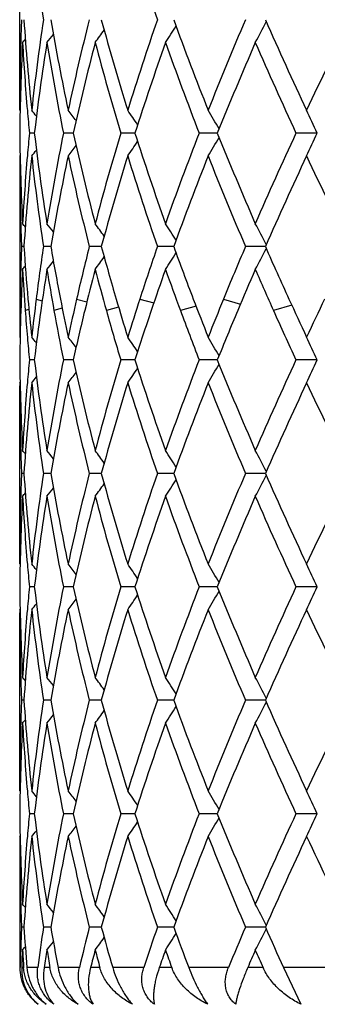
# Model space of a CAD drawing. Units: inches. Extents: x 0 to 22, y 0 to 17.
# Drawn here: x 13.8 to 13.8, y 6.6 to 6.8 of the extents above; entities that cross this region are included whole.
import ezdxf

# ---------------------------------------------------------------- set-up
doc = ezdxf.new("R2010")
doc.units = ezdxf.units.IN
doc.header["$LTSCALE"] = 1.21
doc.header["$MEASUREMENT"] = 0
doc.layers.get('0').update_dxf_attribs({"linetype": 'CONTINUOUS'})

msp = doc.modelspace()

# ---------------------------------------------------------------- linework, layer by layer
at = {"color": 7, "linetype": 'Continuous'}
for p, q in [((13.7712913604, 6.793386198099999), (13.7712907949, 6.8360472085)), ((13.7712913604, 6.793386198099999), (13.7714040054, 6.793249184)), ((13.7748061938, 6.787906146599999), (13.7736261416, 6.787906163400001)), ((13.7841260641, 6.7879061323), (13.7817916626, 6.787906163400001)), ((13.7989364682, 6.787906119400001), (13.7955319101, 6.787906163400001)), ((13.8187029447, 6.787906106699999), (13.8143511005, 6.787906163400001)), ((13.8426886425, 6.7879060936), (13.8375701891, 6.787906163400001)), ((13.7712913604, 6.7824256014), (13.7712907949, 6.748125548099999)), ((13.7712913604, 6.7824256015), (13.7714035268, 6.7825630523)), ((13.7723186303, 6.760721924299999), (13.7717342078, 6.7607219102)), ((13.7787540385, 6.760721949), (13.7769888836, 6.7607219102)), ((13.7908736976, 6.760721970700001), (13.7879915825, 6.7607219102)), ((13.8082405408, 6.7607219913), (13.8043452987, 6.7607219102)), ((13.8302276849, 6.7607220124), (13.8254599482, 6.7607219102)), ((13.7715743772, 6.7565229672), (13.7715368875, 6.7552563523)), ((13.7713613976, 6.7481254413), (13.7716657098, 6.7480324508)), ((13.7752495817, 6.7481254413), (13.7766872185, 6.7477163573)), ((13.7849485473, 6.7481254413), (13.7874123218, 6.7474465761)), ((13.8001083309, 6.7481254413), (13.803463067, 6.7471969935)), ((13.8135994124, 6.7464412152), (13.8098493868, 6.745386101)), ((13.8201819285, 6.7481254413), (13.8242630557, 6.7469482781)), ((13.8365568727, 6.746696711799999), (13.8321760702, 6.745386101)), ((13.7713227497, 6.745389375499999), (13.7713194302, 6.7450892229)), ((13.7735173122, 6.745649221799999), (13.7726195113, 6.745386101)), ((13.781503409, 6.7459375364), (13.7795239983, 6.745386101)), ((13.7950249083, 6.746194319), (13.792085035, 6.745386101)), ((13.7712907949, 6.7397650419), (13.7712913604, 6.7390169009)), ((13.7712913604, 6.739016901), (13.7713975, 6.738887804)), ((13.7748060952, 6.7335377774), (13.773626223, 6.7335378029)), ((13.7841258802, 6.7335377556), (13.781791833, 6.7335378029)), ((13.7989361993, 6.733537735700001), (13.7955321633, 6.7335378029)), ((13.8187026043, 6.7335377161), (13.8143514275, 6.7335378029)), ((13.8426882493, 6.733537695800001), (13.837570578, 6.7335378029)), ((13.7712913604, 6.7280578772), (13.7712907949, 6.727309633300001)), ((13.7712913604, 6.7280578772), (13.771403505, 6.7281953064)), ((13.7712913604, 6.6846478438), (13.7712907949, 6.7273096341)), ((13.7723183393, 6.7063535025), (13.7717341809, 6.706353494)), ((13.7787541477, 6.7063535174), (13.7769887879, 6.706353494)), ((13.7908738645, 6.706353530499999), (13.7879914214, 6.706353494)), ((13.8082407724, 6.7063535428), (13.8043450782, 6.706353494)), ((13.830228093, 6.7063535554), (13.8254596761, 6.706353494)), ((13.7712913604, 6.6846478439), (13.7714039631, 6.6845108706)), ((13.7748060049, 6.6791690127), (13.7736262946, 6.6791690171)), ((13.7841257061, 6.679169009), (13.7817919829, 6.6791690171)), ((13.7989359626, 6.6791690057), (13.7955323862, 6.6791690171)), ((13.8187023046, 6.6791690024), (13.8143517152, 6.6791690171)), ((13.8426879099, 6.679168999), (13.8375709202, 6.6791690171)), ((13.7712913604, 6.673690082899999), (13.7712907949, 6.672941862)), ((13.7712913604, 6.673690082899999), (13.7714034713, 6.6738274673)), ((13.7712913604, 6.6302793216), (13.7712907949, 6.6729418632)), ((13.7723182877, 6.6519847665), (13.7717342145, 6.651984765599999)), ((13.7787539727, 6.6519847683), (13.7769889074, 6.651984765599999)), ((13.7908736388, 6.6519847698), (13.7879916225, 6.651984765599999)), ((13.808240498, 6.6519847712), (13.8043453536, 6.651984765599999)), ((13.8302277417, 6.6519847727), (13.8254600159, 6.651984765599999)), ((13.7712913604, 6.6302793217), (13.7714039633, 6.630142348400001)), ((13.7748060036, 6.624800478200001), (13.7736262955, 6.624800481)), ((13.7841257033, 6.624800475800001), (13.7817919849, 6.624800481)), ((13.7989359595, 6.6248004737), (13.7955323891, 6.624800481)), ((13.8187023007, 6.6248004715), (13.814351719, 6.624800481)), ((13.842687906, 6.624800469299999), (13.8375709247, 6.624800481)), ((13.7712913604, 6.619321518), (13.7712907949, 6.5879211138)), ((13.7712913604, 6.6193215179), (13.7714034725, 6.6194589058)), ((13.7723183475, 6.597616000199999), (13.7717341754, 6.597616005599999)), ((13.7787541316, 6.5976159906), (13.7769887682, 6.597616005599999)), ((13.7908738965, 6.5976159823), (13.7879913882, 6.597616005599999)), ((13.8082408351, 6.597615974400001), (13.8043450327, 6.597616005599999)), ((13.8302281511, 6.5976159664), (13.82545962, 6.597616005599999)), ((13.7715331055, 6.5921505314), (13.7715029036, 6.5911528307)), ((13.7714188659, 6.5879211138), (13.7713014957, 6.5879211138)), ((13.7722388359, 6.5879211138), (13.7717893323, 6.5879211138)), ((13.7756224445, 6.5879211138), (13.7730367064, 6.5879211138)), ((13.7785383936, 6.5879211138), (13.7771807375, 6.5879211138)), ((13.7856233508, 6.5879211138), (13.7805088823, 6.5879211138)), ((13.790530064, 6.5879211138), (13.7883132431, 6.5879211138)), ((13.8010607265, 6.5879211138), (13.7936020706, 6.5879211138)), ((13.807781157, 6.5879211138), (13.8047851598, 6.5879211138)), ((13.8213775511, 6.5879211138), (13.8118438354, 6.5879211138)), ((13.8296692085, 6.5879211138), (13.8260021384, 6.5879211138)), ((13.8465645403, 6.5879211138), (13.834575967, 6.5879211138)), ((13.834575967, 6.5879211138), (13.838764745, 6.5791204486))]:
    msp.add_line(p, q, dxfattribs=at)
for centre, radius, start, end in [((14.2904732007, 6.8924255851), 0.5192751669, 186.1499279686, 188.5648354383), ((14.4635017383, 7.0438611584), 0.6977268461, 197.2638240425, 199.1401292794), ((14.2684120847, 6.794080608300001), 0.4971220214, 177.5777583875, 178.2078304082), ((14.2764861547, 6.8475469959), 0.5052111993, 183.6833880399, 186.1541789139), ((14.2935720275, 6.737355421499999), 0.5223990769, 171.4423514176, 173.8428023491), ((14.3227599017, 6.9085256101), 0.5519715652, 189.7456580324001, 192.0401242353), ((14.3592839943, 6.670434809800001), 0.5893217444, 165.7908798509, 167.9578026051), ((14.4122202323, 6.9846711627), 0.6440723678, 195.2656110334, 197.277083056), ((14.4736749232, 6.5829739314), 0.7084348768000001, 160.873960175, 162.7218929881), ((14.5592438735, 7.088634129500001), 0.7992699447, 200.0135019126, 201.678434424), ((14.6583559213, 6.458736121499999), 0.9059269981999999, 156.8363272003, 158.3213377122), ((14.7978397289, 7.243163442799999), 1.0580737286, 203.8646475604, 205.1564011386), ((14.9670007838, 6.264169827100001), 1.2449588196, 153.7351337745, 154.8438011139), ((13.5507575154, 6.984365137999999), 0.2957898937, 323.7860508256, 324.5013734186), ((13.5565158044, 6.971499533099999), 0.2976311356, 327.0490718277, 327.9553776654), ((13.5542421757, 6.9575440462), 0.3110158919, 331.5988451041, 332.6350629045), ((13.5399336598, 6.9996834435), 0.2999670725, 320.6806969122999, 320.879620187), ((13.5441477453, 6.9942099187), 0.2978080108, 321.6943822853, 322.1747824111), ((14.2668130855, 6.794129014199999), 0.4955222906, 178.2076424926, 179.9993843137), ((14.2683164421, 6.7831352874), 0.4970259261, 176.9464101243, 179.450018118), ((14.2732189102, 6.8363494363), 0.5019353388000001, 183.0535339914, 184.9209506039), ((14.2950917164, 6.726200511), 0.5239316474, 170.8393788415, 173.2363349176), ((14.3167680711, 6.896456688200001), 0.5458781677000001, 189.1541960202, 191.4700021509), ((14.3621043531, 6.658819439), 0.5922179642000001, 165.2487436643, 167.4100741252), ((14.4017652043, 6.9707272888), 0.6332001033, 194.74078029, 196.7816792328), ((14.4781768666, 6.570538901), 0.7131732087, 160.4138258789, 162.2545372197), ((14.5425170776, 7.0713952667), 0.7814037123, 199.5735635352, 201.2719258882), ((14.6654347778, 6.444866987), 0.9135813198999999, 156.468869242, 157.9454986412), ((14.7704021518, 7.219808435599999), 1.0279664601, 203.5179867891, 204.8441908859), ((14.2786175865, 6.836787202000001), 0.5073516683, 184.9179067626, 185.5287652253), ((13.5418052448, 6.6055743956), 0.2987880708, 38.5985307631, 38.94533565), ((13.547520659, 6.6133890552), 0.2963391256, 36.7980409596, 37.401927017), ((13.5542804032, 6.6249344674), 0.2956181768, 33.9206957331, 34.7382835286), ((13.5573024359, 6.638588119900001), 0.3019079165, 29.8640243562, 30.8460293224), ((13.5458878433, 6.6523171877), 0.3263051728, 24.5525657644, 25.6150311318), ((14.2676127367, 6.7926566713), 0.4963220578, 180.5484104609, 183.0554020632), ((14.2789934942, 6.7389862188), 0.5077295757, 174.4709517258, 175.0814135149), ((14.2951814463, 6.8496299439), 0.524022888, 186.7644779021, 189.1608593838), ((14.3205446945, 6.6786626337), 0.5497171800999999, 168.5374850286, 170.8369674602), ((14.3623695348, 6.9170674743), 0.5924930275, 192.5913755504, 194.7515661077), ((14.4083521804, 6.6032150285), 0.6400464819, 163.2282984204001, 165.2472392006), ((14.47872086, 7.0054731926), 0.7137522059999999, 197.7474261877, 199.5865338234), ((14.5530048794, 6.500494177899999), 0.7926001856999999, 158.7388671732, 160.4131379958), ((13.5573648785, 6.937176684400001), 0.3018302106, 329.1555522205, 330.1378901792), ((14.6664936745, 7.1314147196), 0.9147389815000001, 202.0568458684999, 203.5315225815), ((14.7874703177, 6.3483119855), 1.0466868183, 155.1662741923, 156.4686851729), ((13.5459511759, 6.923455382), 0.3262311047, 334.3863728975, 335.4491411359), ((13.5475854826, 6.962361901), 0.2962506738, 322.5998057874, 323.203935826), ((13.5543446399, 6.9508222458), 0.2955339997, 325.2633961941, 326.0812925675), ((14.2741425213, 6.7393976132), 0.5028611934, 175.0807249168, 176.9444795956), ((14.2766776341, 6.7282482902), 0.5054033455, 173.8462869403, 176.3160434109), ((13.5418738346, 6.9701702119), 0.29869249, 321.0564184302999, 321.4033764579999), ((14.2902861483, 6.8380321845), 0.5190866599, 186.1495468949, 188.5652247437), ((14.3232849147, 6.6671850561), 0.552506125, 167.9609757684, 170.2531338993), ((14.3527478408, 6.9038530506), 0.5826114955, 192.0297321527, 194.2215309248), ((14.4132353301, 6.5908441723), 0.6451297122, 162.7245501216, 164.7326483116), ((14.4627530163, 6.9892467404), 0.6969392515999999, 197.2628849193, 199.141228577), ((14.5610990781, 6.4864709498), 0.8012549947, 158.3236086928, 159.9843527933), ((14.6404206597, 7.1096759249), 0.8865268555, 201.6624356522, 203.1798865065), ((14.8013657595, 6.3310402155), 1.0619489247, 154.8459335574, 156.1329240843), ((14.9351988304, 7.296330107999999), 1.2096643757, 205.1400494163, 206.281021566), ((14.2665620089, 6.7816784258), 0.4952712139, 180.0001189499, 181.792534804), ((14.268231871, 6.781725875399999), 0.4969417431, 181.7919804866999, 182.4224110261), ((13.5401406281, 6.5763029636), 0.2996975714, 39.1196923581, 39.3188429596), ((13.5443476374, 6.5817648119), 0.2975513848, 37.8242358749, 38.30515601619999), ((13.5509572481, 6.591597809400001), 0.2955406165, 35.4974171346, 36.2134936216), ((13.5567192959, 6.6044488689), 0.2973871537, 32.0432549581, 32.9504879932), ((13.5544579072, 6.618388899199999), 0.3107694451, 27.3635045103, 28.4007468209), ((14.2685519194, 6.7397082808), 0.497261914, 177.5780350676, 178.0621997597), ((14.2747056356, 6.7930496183), 0.503426047, 183.6818051088, 185.1196955299), ((14.2968003287, 6.6825287942), 0.5256596825, 171.4453693232, 172.8314062134), ((14.3182822191, 6.8533524933), 0.5474222159000001, 189.7420248317, 191.0825236157), ((14.3655011955, 6.6145422458), 0.5957229620000001, 165.7955928571, 167.0419678927), ((14.4044427416, 6.928121888200001), 0.6359949872999999, 195.260593268, 196.4402526123), ((14.4838635982, 6.5251472703), 0.719194362, 160.8796491962, 161.9384210976), ((14.546759693, 7.029634465700001), 0.7859545157, 200.0077796789, 200.9881321341), ((14.6748113885, 6.397432960700001), 0.9237839195, 156.8423874818, 157.6894688863), ((14.7772009137, 7.1795466181), 1.0354575954, 203.8587159741, 204.6231256483), ((13.5508743504, 6.929926207999999), 0.2956543664, 323.783594272, 324.4976782133), ((13.5566415879, 6.9170634728), 0.2974891583, 327.0467189052, 327.9526990647), ((13.5543834321, 6.903111882), 0.3108616355, 331.5966881874, 332.6332812756), ((13.5400415388, 6.9452430799), 0.2998384512, 320.6781716129, 320.8743507143), ((13.5442587824, 6.939769711599999), 0.2976767944, 321.6918766038, 322.1698776179), ((14.2672742586, 6.7397491586), 0.4959835963000001, 178.2083246016, 179.032317621), ((14.2687889567, 6.728740134700001), 0.4974991583, 176.9463113644, 178.0825785975), ((14.2720451503, 6.781915614400001), 0.5007597970000001, 183.0532916876, 184.183350635), ((14.3006848095, 6.670995844099999), 0.5295864364, 170.8464666716, 171.9250495808), ((14.3112954565, 6.8411843548), 0.5403315549000001, 189.1519593526, 190.2122705727), ((14.3728361787, 6.601743205), 0.6032853858, 165.2596324171, 166.2255194004), ((14.392289448, 6.9138332615), 0.6233937626, 194.7379527059, 195.6767671367), ((14.4956871751, 6.510110170700001), 0.7317016992, 160.4264218084, 161.2435481046), ((14.527473481, 7.0116369912), 0.7654239851000001, 199.5707265432, 200.3557291384), ((14.6936000808, 6.378460455800001), 0.9442104284999999, 156.4815195047, 157.1322313042), ((14.7459982441, 7.154772010399999), 1.0013330058, 203.5155152949, 204.1320508033), ((14.266613695, 6.7397615279), 0.4953229179999999, 179.0324577801, 179.3489926631), ((14.2803198514, 6.7935388552), 0.5090615225999999, 185.1181525644, 186.1483359503), ((14.2878097055, 6.683685729), 0.5165949642000001, 172.8342851038, 173.8514002991), ((14.3318704554, 6.855979215700001), 0.5612619664, 191.0790293692, 192.0281162409), ((14.3479259849, 6.618631705299999), 0.577678304, 167.0463618975, 167.9716958462), ((14.4278791815, 6.934980868899999), 0.6604144363000001, 196.4355401148, 197.2612314021), ((14.4550155405, 6.5346197439), 0.6888309923, 161.9435519159, 162.7386658983), ((14.5843937423, 7.043991724700001), 0.8262341287, 200.9829424507, 201.6610036246), ((14.6284114841, 6.416559388), 0.8735966245000001, 157.694715924, 158.3389600184), ((14.8397661854, 7.2081126084), 1.1042356427, 204.6179757756, 205.1389450747), ((14.9153412916, 6.2344566052), 1.1877181779, 154.3747042436, 154.8610566892), ((14.2663114472, 6.739764815499999), 0.4950206523, 179.3837187326, 179.9999737516), ((14.2671515805, 6.7287952566), 0.4958608545, 178.0826139492, 179.4519994467), ((14.2757833375, 6.7821804312), 0.5045073426, 184.1823758356, 184.9181501827), ((14.2928854084, 6.672100808500001), 0.5217091525, 171.9248782189, 173.2370986141), ((14.3237923447, 6.8434211088), 0.5530270297, 190.2107865925, 191.4606143028), ((14.3578921298, 6.6054033077), 0.5878996476, 166.2251927564, 167.4111684553), ((14.4141440063, 6.9199415199), 0.6460858750999999, 195.6746137877, 196.7689100979), ((14.4712223304, 6.518412679500001), 0.705866447, 161.2431438649, 162.2558257778), ((14.5626283022, 7.0246427475), 0.802907448, 200.3532340641, 201.257713819), ((14.654029899, 6.3951422722), 0.9012676498000001, 157.1318179247, 157.9468708548), ((14.8040369109, 7.1807203045), 1.0649081475, 204.1294666592, 204.8299087082), ((14.2787923326, 6.7824356336), 0.5075271383, 184.9177317944, 185.5287523499), ((13.541709606, 6.5511282378), 0.2989107666, 38.6018973442, 38.9452707753), ((13.5474271286, 6.5589486514), 0.296456616, 36.8005710389, 37.4018644211), ((13.5541858678, 6.5704999926), 0.2957330028, 33.9223683309, 34.7382237891), ((13.557203533, 6.584160092799999), 0.3020229423, 29.865033774, 30.8459746337), ((13.5457771575, 6.597895121000001), 0.3264277938, 24.553089986, 25.6149839893), ((14.2675495836, 6.7382869566), 0.4962589026, 180.5483239056, 183.0555921368), ((14.2790455807, 6.6846103893), 0.5077820585, 174.4706782856, 175.0810061045), ((14.2950706702, 6.7952498925), 0.5239116049, 186.7646339639, 189.1614861561), ((14.3205721286, 6.6242835679), 0.5497460276, 168.5369562488, 170.8362834109), ((14.3621932269, 6.8626637853), 0.5923134416, 192.5917542433, 194.7525695157), ((14.4084497152, 6.5488092233), 0.6401504304, 163.2276020573, 165.2461893947), ((14.4784392126, 6.9510221585), 0.7134590178, 197.7479908401, 199.5878332008), ((14.5532215715, 6.4460294909), 0.7928367544, 158.738049697, 160.4118042112), ((13.5572818039, 6.8828522637), 0.3019237375, 329.1565796627, 330.1384950534), ((14.6660187658, 7.076866268300001), 0.9142315173000001, 202.0575542143, 203.533036519), ((14.7879241179, 6.2937157303), 1.0471940157, 155.1653771813, 156.467147657), ((13.5458525164, 6.869129199400001), 0.3263380275, 334.3872842977, 335.4495679695), ((13.547515252, 6.908040549500001), 0.2963346318, 322.60093058, 323.2048228747001), ((13.5542702262, 6.896499266499999), 0.2956206475, 325.2644875122, 326.0820498593001), ((14.2740914514, 6.6850305978), 0.502810144, 175.0803062265001, 176.9442805681), ((14.2786845667, 6.6737098422), 0.5074170170000001, 173.8514128289, 176.3114441144), ((13.5418079761, 6.9158480849), 0.298772373, 321.0575559431, 321.4043845078), ((14.2903538513, 6.7836684728), 0.5191544031, 186.1491867543, 188.5646237572), ((14.3279615445, 6.6119231261), 0.5572664165, 167.9713501895, 170.2439934003), ((14.3528264507, 6.8494949003), 0.5826903743999999, 192.0290418667, 194.2206065892), ((14.4212379498, 6.5341511843), 0.6534618611, 162.7382402832, 164.7207850856), ((14.4628498961, 6.9348968914), 0.697037072, 197.2619248568, 199.1400532743), ((14.5739418122, 6.427229991799999), 0.8149895776999999, 158.338725111, 159.9715193561), ((14.6405500942, 7.0553402552), 0.8866589813, 201.6612732367, 203.1785325915), ((14.8227792142, 6.2669359216), 1.0854703048, 154.8611690616, 156.1202973572), ((14.9353934645, 7.242023325599999), 1.2098664628, 205.1387462456, 206.2795508918), ((14.266628125, 6.7273106875), 0.49533733, 180.0001218359, 181.7923252481), ((14.2682492463, 6.7273566674), 0.4969590964, 181.7917780446, 182.4222350205), ((13.5401936327, 6.5219709064), 0.2996337954, 39.1207437622, 39.319949139), ((13.5444043351, 6.5274343324), 0.2974836406, 37.8251938378, 38.3062551402), ((13.5510171856, 6.5372668198), 0.2954703965, 35.4982725144, 36.21457100869999), ((13.5567852612, 6.5501172458), 0.2973120176, 32.04398766290001, 32.95152099829999), ((13.5545339875, 6.564056197799999), 0.3106857359, 27.3640861683, 28.4016952622), ((14.2683523235, 6.6853480693), 0.4970621766, 177.5780078521, 178.2082754911), ((14.2767255786, 6.7388253991), 0.50545104, 183.6834137028, 186.1531579877), ((14.293458402, 6.628640948099999), 0.5222835456, 171.4429688581, 173.844070083), ((14.3232143295, 6.799863626100001), 0.5524319274, 189.7453759204, 192.0380393697), ((14.3589315952, 6.5617957588), 0.5889563828000001, 165.7917325818, 167.9600981374), ((14.4129934341, 6.8761383701), 0.6448717337, 195.2650556766, 197.2741200677), ((14.4729454797, 6.4745029115), 0.7076589499, 160.8749868337, 162.7250197639), ((14.5605635139, 6.9803658014), 0.8006698770999999, 200.0127241574, 201.6748071146), ((14.656934083, 6.350626579), 0.9043734447, 156.8374699632, 158.3250824457), ((14.8002406013, 7.1354689109), 1.060690602, 203.8637007762, 205.1523081415), ((14.9640717753, 6.1569068896), 1.2416804431, 153.7363451158, 154.8479721459), ((13.5567347774, 6.862632976), 0.2973776178, 327.0468626174, 327.9541192572), ((13.5544834562, 6.8486877728), 0.3107475322, 331.5968213302, 332.6341473793), ((13.5401354066, 6.8907959698), 0.2997164641, 320.6783228314001, 320.8774474956), ((13.544350737, 6.8853268764), 0.2975589916, 321.6920268954, 322.1729139551), ((13.5509656391, 6.875489206699999), 0.2955406547, 323.7837428631, 324.4998027596), ((14.2669339146, 6.6853909754), 0.4956431197, 178.2081063273, 179.9994120281), ((14.2681789871, 6.674400730299999), 0.4968884677000001, 176.9459950855, 179.450164524), ((14.2730466068, 6.7276052751), 0.501762967, 183.0539120542, 184.9219771326), ((14.2979679909, 6.617052154700001), 0.5268365248, 170.8451504161, 173.2287683255), ((14.3166997332, 6.787719557000001), 0.5458108839, 189.1554568961, 191.4714369259), ((14.367684716, 6.5487075109), 0.5979641688, 165.257608905, 167.3980693069), ((14.4017449495, 6.8620061748), 0.6331848847, 194.7427493046, 196.7836098206), ((14.4873174126, 6.4586851852), 0.7228292472, 160.424048496, 162.2400955803), ((14.5425772594, 6.9627148874), 0.7814798167, 199.576085482, 201.274219902), ((14.6801585938, 6.329897821399999), 0.9295684284000001, 156.4790826566, 157.9302655454), ((14.77062396, 7.1112238401), 1.0282311731, 203.5209074276, 204.8467288808), ((14.2788245098, 6.728073719), 0.5075597566, 184.9187009521, 185.5291752268), ((13.5416318318, 6.496710641), 0.2990017664, 38.5966496994, 38.9431369489), ((13.5473446534, 6.504530262799999), 0.2965520981, 36.7964309957, 37.3997571592), ((13.5540976248, 6.5160826002), 0.2958330606, 33.9193627818, 34.7361779676), ((13.5571060512, 6.5297446351), 0.3021304263, 29.8629928893, 30.8440507882), ((13.5456634107, 6.543482295800001), 0.3265492835, 24.55186410909999, 25.6132805324), ((14.2675344887, 6.6839166417), 0.4962438009, 180.5481640213, 183.055623743), ((14.279236302, 6.6302258291), 0.5079733411, 174.4709793438, 175.0809678776), ((14.2949006461, 6.7408555913), 0.523739846, 186.7640518663, 189.1617996472), ((14.320873487, 6.5698602446), 0.5500520664999999, 168.5376240811, 170.8357767979), ((14.3618163026, 6.808200776100001), 0.5919252034, 192.5908034376, 194.7531337581), ((14.409006865, 6.4942843664), 0.6407287025, 163.2286108553, 165.2454674464), ((14.4777326658, 6.896411078200001), 0.7127124646999999, 197.7467481603, 199.5885999645), ((14.5542150577, 6.3912931581), 0.7938956327, 158.7393225706, 160.4109192252), ((13.5572037629, 6.8285343111), 0.3020162949, 329.1560519812001, 330.1374956778999), ((14.6647048887, 7.021940230599999), 0.9128048154, 202.0561000347001, 203.5339536437), ((14.7897790373, 6.238518179600001), 1.0492251707, 155.1668406452, 156.4661483099), ((13.5457647205, 6.8148064467), 0.3264366671, 334.3868169551, 335.4486108974), ((13.5474436817, 6.853731239199999), 0.29642701, 322.600352257, 323.2039439096), ((13.5541967346, 6.8421859537), 0.2957120852, 325.2639260642, 326.0810889355), ((14.2741885571, 6.6306539413), 0.502907478, 175.080250349, 176.944088355), ((14.2786080192, 6.6193488478), 0.5073401814999999, 173.8512504318, 176.3117599638), ((13.5417376482, 6.8615410569), 0.2988652665, 321.0569695383, 321.4036218801), ((14.2904651945, 6.7293145528), 0.5192665918, 186.149392835, 188.5644118337), ((14.3277710513, 6.557592601900001), 0.5570723389, 167.9710162105, 170.2445483014), ((14.3530651093, 6.795181824099999), 0.5829351963, 192.0294132345, 194.220151348), ((14.4208778288, 6.4798896123), 0.6530864400999999, 162.7377644818, 164.7215330533), ((14.4632882623, 6.8806717509), 0.6974980245, 197.2624298372, 199.1393969231), ((14.5732879057, 6.3731129878), 0.8142892773, 158.3381418659, 159.9724091054), ((14.6413504236, 7.0013003958), 0.8875238402, 201.661877512, 203.1777223843), ((14.8215340494, 6.213138667999999), 1.0841007076, 154.8605104012, 156.1212821042), ((14.936965504, 7.18840894), 1.2116096583, 205.1394189932, 206.2786301021), ((14.2666354672, 6.6729430268), 0.4953446722, 180.00013458, 181.7925437619), ((14.2682933433, 6.672989903), 0.4970032034, 181.7919666388, 182.4222465538), ((13.5401428665, 6.4675547292), 0.2997024668, 39.1215436979, 39.3206609419), ((13.5443552527, 6.473021097999999), 0.2975490899, 37.8261008842, 38.306962247), ((13.5509683804, 6.4828568666), 0.295533506, 35.49925431630001, 36.2152641032), ((13.556736352, 6.4957116487), 0.2973725391, 32.0450050649, 32.9521856233), ((13.5544831853, 6.5096551795), 0.3107452803, 27.3650842418, 28.4023058314), ((14.2683052531, 6.6309793715), 0.4970151134, 177.5777819131, 178.208040097), ((14.2767077618, 6.6844568401), 0.5054333219, 183.6835622406, 186.153370315), ((14.2933565759, 6.574281991699999), 0.522181281, 171.4423647499, 173.8439155084), ((14.3232434405, 6.745505015), 0.5524624652000001, 189.7458965996, 192.0384149681), ((14.3587687145, 6.5074585525), 0.5887905527, 165.7908110348, 167.9597722669), ((14.4130904366, 6.8218059833), 0.6449750910000001, 195.2658963225, 197.2746265321), ((14.4726848588, 6.4202093965), 0.7073878116, 160.8738192354, 162.7245524313), ((13.5567304651, 6.8082628703), 0.2973801604, 327.0476343126, 327.9547829281), ((14.5607769473, 6.9260911736), 0.8009028984000001, 200.0138170154, 201.6754099319), ((14.656494977, 6.296422825700001), 0.9039045302, 156.8361277486, 158.3245081235), ((13.5544765045, 6.794319037899999), 0.3107533584, 331.5975294508, 332.6347153783), ((14.8006877554, 7.081324030499999), 1.0611904111, 203.864978632, 205.1529767881), ((14.9632503828, 6.1029085116), 1.2407796131, 153.7348894482, 154.8473228342), ((13.5401355807, 6.8364221041), 0.2997126935, 320.6791502906, 320.8782578138), ((13.5443494581, 6.8309543209), 0.2975572506, 321.6928485392, 322.173690751), ((13.5509632424, 6.821117685599999), 0.2955405836, 323.7845481363, 324.5005330021), ((14.2668748804, 6.631022695), 0.4955840855, 178.2078752056, 179.9994403678), ((14.2682186131, 6.6200314433), 0.4969280991, 176.946105054, 179.4501217989), ((14.2730465036, 6.6732360477), 0.5017628053000001, 183.053787316, 184.9218982638), ((14.2980688355, 6.562671061000001), 0.5269381477, 170.845503151, 173.2287052834), ((14.3166205243, 6.7333350233), 0.5457300738, 189.1550796147, 191.4714448438), ((14.3678693572, 6.494296863200001), 0.5981535518, 165.2581708232, 167.3979914973), ((14.4015728607, 6.807586115499999), 0.6330052459000001, 194.7421674312, 196.7836428144), ((14.4876372916, 6.4042130334), 0.7231654905, 160.4247747344, 162.2400080804), ((14.5422482209, 6.908219025399999), 0.7811269990999999, 199.5753443784, 201.2742740236), ((14.6807294018, 6.275296218999999), 0.9301849865999999, 156.4799280099, 157.9301722294), ((14.7699869748, 7.0565617322), 1.0275297896, 203.520051829, 204.8467991866), ((14.2787842483, 6.6737016388), 0.50751934, 184.918690822, 185.5292149461), ((13.5417000555, 6.442396839500001), 0.2989143094, 38.5966097714, 38.9431986252), ((13.5474052332, 6.4502076977), 0.2964760593, 36.7963307916, 37.3998123081), ((13.5541567159, 6.461754712699999), 0.2957613469, 33.91921747500001, 34.7362316524), ((13.5571616635, 6.4754090433), 0.302065796, 29.8628271829, 30.8440962399), ((13.5457175745, 6.4891395229), 0.326489311, 24.551702581, 25.6133148904), ((14.2674987137, 6.629547620499999), 0.4962080229999999, 180.548147537, 183.0557276222), ((14.2793195663, 6.5758494056), 0.5080569770000001, 174.4709987072, 175.080890431), ((14.2947981602, 6.686474758999999), 0.5236366264, 186.764036564, 189.1622003098), ((14.3209708413, 6.5154718288), 0.5501514277, 168.5376098238, 170.8352937849), ((14.3616238074, 6.7537891087), 0.5917279374000001, 192.5907905418, 194.7537925748), ((14.4092105131, 6.4398543228), 0.6409414335, 163.2285993551, 165.2447414814), ((14.4773963737, 6.8419347857), 0.7123593334999999, 197.746738165, 199.589463258), ((14.5546001052, 6.3367746765), 0.7943088425, 158.739313995, 160.4100056909), ((13.5570898688, 6.7742309827), 0.3021475274, 329.156503999, 330.1375270891), ((14.6641042831, 6.9673282273), 0.9121567424, 202.0560928175, 203.5349662413), ((14.7905237722, 6.1838048861), 1.0500458296, 155.1668346774, 156.4651008607), ((13.5456378168, 6.760496197799999), 0.32657631, 334.3872159208, 335.4485611341999), ((13.5473411872, 6.7994378103), 0.296554069, 322.6008473954001, 323.2041861975), ((13.5540899681, 6.787888397100001), 0.2958402847, 325.2644066753, 326.0812216414), ((14.2741879454, 6.5762846477), 0.5029069355, 175.0801620299, 176.9439388851), ((14.2786184, 6.564981071799999), 0.507350418, 173.8514645816, 176.3119458301), ((13.5416406552, 6.807247524299999), 0.2989878663, 321.0574690758, 321.4039836133), ((14.2905695248, 6.674955469199999), 0.5193713374, 186.1491998634, 188.5637511051), ((14.3277272151, 6.503237339), 0.557026693, 167.9714147055, 170.2451497379), ((14.3532359282, 6.7408457002), 0.5831090253, 192.0290327383, 194.2191311309), ((14.420754411, 6.4255659412), 0.6529552595, 162.7383127298, 164.7224901055), ((14.4635644186, 6.8263821859), 0.6977851845999999, 197.2618954901, 199.1380970578), ((14.5730266404, 6.3188582803), 0.814004435, 158.3388018364, 159.9736453761), ((14.6418172574, 6.947106405), 0.8880221456999999, 201.6612273849001, 203.1762234929), ((14.8209932407, 6.1590392925), 1.0834967685, 154.8612476931, 156.1227225794), ((14.9399807093, 7.135448754900001), 1.2149375646, 205.1391382504, 206.3145781793), ((14.2666917664, 6.6185745127), 0.4954009714, 180.0001427149, 181.792282169), ((14.2683258156, 6.618620587100001), 0.4970356623, 181.7916994706, 182.422024121), ((13.5401535555, 6.4131899113), 0.2996921736, 39.1223336522, 39.32148339839999), ((13.5443674463, 6.4186573131), 0.2975369011, 37.8268367973, 38.3077789643), ((13.5509818997, 6.4284936368), 0.295519773, 35.4999268437, 36.2160646126), ((13.5567522045, 6.441349167899999), 0.2973562281, 32.0455978736, 32.95295271449999), ((13.5545026455, 6.4552933511), 0.3107252211, 27.3655731135, 28.403009629), ((14.2682573996, 6.5766129295), 0.4969672438, 177.5778159246, 178.208364599), ((14.2742854421, 6.6299188737), 0.5030050763, 183.6820553992, 184.7894128782), ((14.2973731293, 6.5193332995), 0.5262395513, 171.4450023256, 172.5110069076), ((14.3173485764, 6.6900918267), 0.5464757193, 189.7425989561, 190.7755982575), ((14.3665976655, 6.451151187000001), 0.596856069, 165.7948887793, 166.7529307684), ((14.4029609971, 6.764622168), 0.6344616332, 195.2615085546, 196.171028499), ((14.4855411831, 6.361445700599999), 0.7209747626, 160.8785987768, 161.6920667046), ((13.5567925404, 6.753850186699999), 0.2973047942, 327.0480475377, 327.9545351156), ((14.544637769, 6.865774032999999), 0.7837022354000001, 200.0090311391999, 200.7651865554), ((14.6772297652, 6.2332683128), 0.9264241045999999, 156.8410112572, 157.4915888506), ((13.5545422895, 6.739911233099999), 0.3106774571, 331.5979093662, 332.6352747944999), ((14.7741869966, 7.0151381151), 1.0321740421, 203.8602663079, 204.4500734062), ((13.544407451, 6.7765357014), 0.297481537, 321.6932896013, 322.1713527919), ((13.5510232092, 6.7667011254), 0.2954646281, 323.7849794552, 324.4991789197), ((14.2672829603, 6.5766435839), 0.4959923213, 178.3236893381, 178.6971359729), ((14.2699578836, 6.565578176900001), 0.4986693416, 176.9471852635, 177.4319963421), ((13.5401945244, 6.7820009394), 0.299634603, 320.6795932778, 320.8761824213001), ((14.2711447117, 6.6187563221), 0.4998578628, 183.0528284461, 183.5367048668), ((14.3051805279, 6.5071925366), 0.53413564, 170.8494652031, 171.3070771594), ((14.3081959395, 6.677564286), 0.5371899238000001, 189.1505369668, 189.6061315155), ((14.3812316036, 6.4364771189), 0.6119538102000001, 165.2641552914, 165.6717840226), ((14.3866131095, 6.7492093913), 0.6175183443, 194.7358461857, 195.1405555574), ((14.5095652471, 6.342143043099999), 0.7464059429000001, 160.431820006, 160.7747960214), ((14.5180535748, 6.8451452996), 0.7554145809999999, 199.5681809123, 199.9077850499), ((14.7166762391, 6.2054166424), 0.9693348361, 156.4872673801, 156.7586524667), ((14.7300689524, 6.9846813119), 0.9839402186, 203.5127333923, 203.7806380627), ((13.7823558513, 6.5885463953), 0.0101363197, 183.5366635949, 184.1119081115)]:
    msp.add_arc(centre, radius, start, end, dxfattribs=at)
for points, knots in [([(13.7757536671, 6.5791204486), (13.775048513, 6.5796450984), (13.7737608449, 6.5808700877), (13.7723555433, 6.583085579500001), (13.7715498829, 6.5854878244), (13.7714008739, 6.587130002), (13.7714188658, 6.5879211138)], [0, 0, 0, 0, 0.2593133177, 0.5183211786, 0.766532835, 1, 1, 1, 1]), ([(13.7717893323, 6.5879211138), (13.771748821, 6.5870178165), (13.771878879, 6.5852563478), (13.7726822592, 6.5828125403), (13.773981497, 6.5807293135), (13.7751303888, 6.5796032635), (13.7757536671, 6.5791204486)], [0, 0, 0, 0, 0.2709631917, 0.5230742707, 0.7637379952, 1, 1, 1, 1]), ([(13.7776724638, 6.5791204486), (13.7769348273, 6.5795948582), (13.7755549274, 6.58068865), (13.7741551772, 6.5823904633), (13.7732879161, 6.583915138200001), (13.7727711756, 6.5851456029), (13.7724063461, 6.5864535572), (13.7722786941, 6.5873595461), (13.7722456234, 6.587819573099999)], [0, 0, 0, 0, 0.2478015077, 0.4935870847, 0.6173245033, 0.7424222705, 0.8696848756000001, 1, 1, 1, 1]), ([(13.7730367064, 6.5879211138), (13.7731035687, 6.587122896), (13.773404988, 6.5854809235), (13.7741773484, 6.5835130576), (13.7750487712, 6.582001689099999), (13.7760721267, 6.5805872301), (13.777000593, 6.5796556084), (13.7776724638, 6.5791204486)], [0, 0, 0, 0, 0.2354761363, 0.4873783781, 0.6173143715999999, 0.7474901293, 1, 1, 1, 1]), ([(13.7794936277, 6.5791204486), (13.7791339923, 6.5793796849), (13.7784479648, 6.579943905099999), (13.7775458219, 6.5809158951), (13.7767956005, 6.5819920988), (13.7762154889, 6.5831427024), (13.7758121771, 6.5843362399), (13.7755822779, 6.5855442758), (13.7755156437, 6.586743654), (13.775571525, 6.587533655), (13.7756224444, 6.5879211138)], [0, 0, 0, 0, 0.1316478661, 0.2628826042, 0.3926121187, 0.5199108092, 0.6442457392000001, 0.7655089759, 0.8839537583, 1, 1, 1, 1]), ([(13.7771807374, 6.5879211138), (13.7770442993, 6.5870287017), (13.7769454627, 6.5853055114), (13.777320119, 6.582868512), (13.7780333262, 6.5810919752), (13.7788083311, 6.5798918543), (13.7792561289, 6.5793643661), (13.7794936277, 6.5791204486)], [0, 0, 0, 0, 0.2877690956, 0.5456627116, 0.7802288051, 0.8914810095, 1, 1, 1, 1]), ([(13.7852890569, 6.5791204486), (13.784443226, 6.579598095), (13.7828469164, 6.580694428099999), (13.7808220052, 6.5827468779), (13.779543393, 6.584766396699999), (13.7788453231, 6.5865275229), (13.7786177973, 6.5874519328), (13.7785383936, 6.5879211138)], [0, 0, 0, 0, 0.2547041612, 0.5044284415, 0.7514023648, 0.8752271531, 1, 1, 1, 1]), ([(13.7805088823, 6.5879211138), (13.78066143, 6.587119367300001), (13.7811048444, 6.5854845775), (13.7821356488, 6.5831233722), (13.7835212292, 6.5809404392), (13.7846744079, 6.579669380199999), (13.7852890569, 6.5791204486)], [0, 0, 0, 0, 0.2406675493, 0.4974006867, 0.756986055, 1, 1, 1, 1]), ([(13.7888912338, 6.5791204486), (13.7885354094, 6.579378204199999), (13.7878619767, 6.579939491499999), (13.7869934931, 6.5809128478), (13.7862974704, 6.581991557799999), (13.7857909494, 6.5831451724), (13.7854779371, 6.5843413962), (13.7853514569, 6.5855512041), (13.7853976433, 6.586751279900001), (13.7855327541, 6.5875361747), (13.7856233507, 6.5879211138)], [0, 0, 0, 0, 0.1321357082, 0.2626110219, 0.3908545043, 0.5165892907, 0.6399164824, 0.761224572, 0.8810717008, 1, 1, 1, 1]), ([(13.7883132431, 6.5879211138), (13.7880866131, 6.587033791900001), (13.7878441784, 6.585719155), (13.7877435363, 6.584005087), (13.7877760561, 6.582845605299999), (13.7879088594, 6.5817732253), (13.7882024309, 6.5805097821), (13.7885727959, 6.579632974500001), (13.7888912338, 6.5791204486)], [0, 0, 0, 0, 0.3040898523, 0.4415669935, 0.5696017024000001, 0.6887306187000001, 0.7996451266, 1, 1, 1, 1]), ([(13.7983541815, 6.5791204486), (13.7974339415, 6.579599013999999), (13.7956844609, 6.5806932386), (13.7937707873, 6.5824070013), (13.7924819063, 6.5839565262), (13.7916552431, 6.585198346499999), (13.790984842, 6.586518947999999), (13.7906579218, 6.5874485599), (13.790530064, 6.5879211138)], [0, 0, 0, 0, 0.257302351, 0.5092954406, 0.6334820197, 0.7565018266, 0.8785611589, 1, 1, 1, 1]), ([(13.7936020706, 6.5879211138), (13.7938343216, 6.5871199962), (13.7943993419, 6.585498009099999), (13.7953094487, 6.5835402931), (13.7961733254, 6.5820191457), (13.796866736, 6.580950277), (13.7975878983, 6.579982042899999), (13.7980977023, 6.579392264500001), (13.7983541815, 6.5791204486)], [0, 0, 0, 0, 0.2481534849, 0.5100163204, 0.6410759576, 0.7683526835, 0.8888154179000001, 1, 1, 1, 1]), ([(13.8036073955, 6.5791204486), (13.8032672734, 6.5793773685), (13.8026287372, 6.5799376469), (13.8018255226, 6.5809131156), (13.8012096977, 6.581994738500001), (13.8007963339, 6.5831510685), (13.8005861023, 6.5843489408), (13.8005682678, 6.5855590698), (13.8007256609, 6.586758451100001), (13.8009340782, 6.587538254199999), (13.8010607263, 6.5879211138)], [0, 0, 0, 0, 0.1302165608, 0.2583034801, 0.3842883223, 0.5085171535, 0.6315830607, 0.7541437846, 0.876806346, 1, 1, 1, 1]), ([(13.8047851597, 6.5879211138), (13.804475356, 6.587032699), (13.8040788857, 6.585724744299999), (13.80370248, 6.584010723), (13.8035160116, 6.5828541238), (13.8034129354, 6.5817853852), (13.8033911473, 6.580808258899999), (13.8034488295, 6.579926704199999), (13.8035443416, 6.5793762266), (13.8036073955, 6.5791204486)], [0, 0, 0, 0, 0.3142637738, 0.4555709635, 0.5859217332, 0.7053250015000001, 0.8139257795999999, 0.9120100528, 1, 1, 1, 1]), ([(13.8163964143, 6.5791204486), (13.815432145, 6.5796012339), (13.8135855361, 6.580699354199999), (13.8115262693, 6.5824076985), (13.8100977323, 6.583955781), (13.8088549634, 6.585595641499999), (13.8081266517, 6.5869670603), (13.807781157, 6.5879211138)], [0, 0, 0, 0, 0.2568255635, 0.5098932267, 0.6347196838, 0.758142902, 1, 1, 1, 1]), ([(13.8118438355, 6.5879211138), (13.8121459415, 6.587124184299999), (13.8128089698, 6.5855179959), (13.8137447029, 6.5835579651), (13.8145600787, 6.582028987999999), (13.8151748971, 6.5809619316), (13.8157807676, 6.5799954187), (13.8161934134, 6.5793972472), (13.8163964143, 6.5791204486)], [0, 0, 0, 0, 0.2573928024, 0.524486926, 0.6555772289, 0.7806397184999999, 0.8963328420000001, 1, 1, 1, 1]), ([(13.8231111159, 6.5791204486), (13.8227978855, 6.579377310599999), (13.8222152003, 6.5799390343), (13.8215070438, 6.5809174394), (13.8209951278, 6.5820019485), (13.8206913251, 6.5831598615), (13.8205922537, 6.5843576095), (13.8206836725, 6.585566371100001), (13.8209460424, 6.5867639087), (13.8212194915, 6.5875396053), (13.821377551, 6.5879211138)], [0, 0, 0, 0, 0.1258793673, 0.2500993289, 0.3733184681, 0.496377206, 0.6200936032, 0.7450716562, 0.8716741813, 1, 1, 1, 1]), ([(13.8260021383, 6.5879211138), (13.8256179362, 6.587026453099999), (13.8249262123, 6.5853404084), (13.824179116, 6.583275694299999), (13.8237145573, 6.5817883131), (13.8234466767, 6.5808141147), (13.8232444071, 6.5799364209), (13.8231468609, 6.5793810383), (13.8231111159, 6.5791204486)], [0, 0, 0, 0, 0.3145816064, 0.5886644763000001, 0.7090827442000001, 0.8179553537, 0.915017883, 1, 1, 1, 1]), ([(13.838764745, 6.5791204486), (13.8377888494, 6.579604537000001), (13.8359059426, 6.5807103756), (13.8337784176, 6.5824133044), (13.8322649271, 6.5839572198), (13.8309181874, 6.5855957874), (13.8300912272, 6.5869633576), (13.8296692085, 6.5879211138)], [0, 0, 0, 0, 0.2536206638, 0.5064545114, 0.6319470867, 0.7563326445, 1, 1, 1, 1])]:
    msp.add_open_spline(points, degree=3, knots=knots, dxfattribs=at)

doc.saveas('drawing.dxf')
